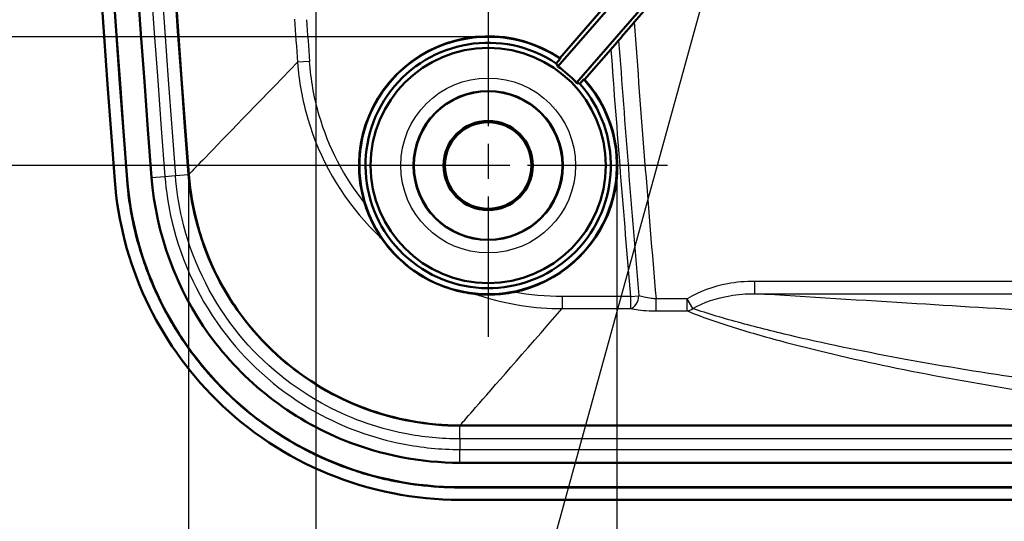
# Model space of a CAD drawing. Units: millimetres. Extents: x -400 to 840, y 1 to 593.
# Drawn here: x 565 to 605, y 408 to 428 of the extents above; entities that cross this region are included whole.
import ezdxf

# ---------------------------------------------------------------- set-up
doc = ezdxf.new("R2010")
doc.units = ezdxf.units.MM
doc.linetypes.add('CHAIN', pattern=[0.3543, 0.2362, -0.0295, 0.0591, -0.0295])
doc.linetypes.add('DASH_DOT', pattern=[0.37, 0.24, -0.06, 0.01, -0.06])
for name, color, linetype, lineweight in [('Bemaßung (ISO)', 1, 'Continuous', 25), ('Mittelpunktmarkierung (ISO)', 1, 'DASH_DOT', 25), ('Sichtbar (ISO)', 7, 'Continuous', 50), ('Sichtbar schmal (ISO)', 1, 'Continuous', 25), ('Symbol (ISO)', 1, 'Continuous', 25)]:
    doc.layers.add(name, color=color, linetype=linetype, lineweight=lineweight)
doc.styles.add('3_5', font='isocpeur.ttf', dxfattribs={"width": 1.1})
doc.styles.add('Notiztext (DIN)', font='isocpeur.ttf', dxfattribs={"width": 1.1})
doc.dimstyles.new('18-Bopla 3_5', dxfattribs={"dimtxt": 3.5, "dimasz": 2.5, "dimexe": 1, "dimexo": 0, "dimgap": 0.2, "dimtad": 1, "dimdec": 6, "dimrnd": 1e-08, "dimtxsty": '3_5', "dimcen": 0.09, "dimdle": 7, "dimclrd": 1, "dimclre": 1, "dimclrt": 5, "dimadec": 6, "dimazin": 2, "dimtfac": 0.714286, "dimtdec": 3, "dimtmove": 0, "dimatfit": 3, "dimfxl": 1, "dimtolj": 1, "dimlwd": 25, "dimlwe": 25, "dimarcsym": 0})
doc.dimstyles.new('Standard - Methode 2a (DIN)$7', dxfattribs={"dimtxt": 2.5, "dimasz": 2.5, "dimexe": 1, "dimexo": 0, "dimgap": 0.2, "dimtad": 1, "dimtih": 1, "dimtoh": 1, "dimrnd": 1e-08, "dimtxsty": 'Notiztext (DIN)', "dimcen": 0.09, "dimdle": 10, "dimclrd": 256, "dimclre": 256, "dimclrt": 5, "dimazin": 2, "dimtfac": 1.4, "dimtmove": 0, "dimatfit": 3, "dimfxl": 1, "dimtolj": 1, "dimlwd": -1, "dimlwe": -1, "dimarcsym": 0})

# ---------------------------------------------------------------- blocks, each defined once
blk = doc.blocks.new('*D33')
at = {"layer": 'Bemaßung (ISO)', "color": 1, "linetype": 'Continuous', "lineweight": 25}
for p, q in [((576.812, 430.169), (576.812, 392.169)), ((770.732, 430.169), (770.732, 392.169)), ((579.312, 393.169), (768.232, 393.169))]:
    blk.add_line(p, q, dxfattribs=at)
at = {"layer": 'Bemaßung (ISO)', "color": 1, "linetype": 'Continuous'}
for points in [[(579.312, 393.586), (579.312, 392.752), (576.812, 393.169)], [(768.232, 393.586), (768.232, 392.752), (770.732, 393.169)]]:
    blk.add_solid(points, dxfattribs=at)
at = {"layer": 'Defpoints', "color": 0, "linetype": 'Continuous'}
for p in [(576.812, 430.169), (770.732, 430.169), (770.732, 393.169)]:
    blk.add_point(p, dxfattribs=at)
at = {"layer": 'Bemaßung (ISO)', "color": 5, "linetype": 'Continuous', "lineweight": 25, "insert": (668.478, 393.369), "char_height": 3.5, "attachment_point": 7, "style": '3_5'}
blk.add_mtext('\\A1;193,9', dxfattribs=at)
blk = doc.blocks.new('*D34')
at = {"layer": 'Bemaßung (ISO)', "color": 1, "linetype": 'Continuous', "lineweight": 25}
for p, q in [((571.672, 421.932), (571.672, 385.185)), ((775.872, 421.932), (775.872, 385.185)), ((574.172, 386.185), (773.372, 386.185))]:
    blk.add_line(p, q, dxfattribs=at)
at = {"layer": 'Bemaßung (ISO)', "color": 1, "linetype": 'Continuous'}
for points in [[(574.172, 386.602), (574.172, 385.768), (571.672, 386.185)], [(773.372, 386.602), (773.372, 385.768), (775.872, 386.185)]]:
    blk.add_solid(points, dxfattribs=at)
at = {"layer": 'Defpoints', "color": 0, "linetype": 'Continuous'}
for p in [(571.672, 421.932), (775.872, 421.932), (775.872, 386.185)]:
    blk.add_point(p, dxfattribs=at)
at = {"layer": 'Bemaßung (ISO)', "color": 5, "linetype": 'Continuous', "lineweight": 25, "insert": (667.901, 386.385), "char_height": 3.5, "attachment_point": 7, "style": '3_5'}
blk.add_mtext('\\A1;204,2', dxfattribs=at)
blk = doc.blocks.new('*D50')
at = {"layer": 'Bemaßung (ISO)', "color": 1, "linetype": 'Continuous', "lineweight": 25}
for p, q in [((583.772, 545.297), (545.138, 545.297)), ((546.138, 542.797), (546.138, 424.797)), ((583.772, 422.297), (545.138, 422.297))]:
    blk.add_line(p, q, dxfattribs=at)
at = {"layer": 'Bemaßung (ISO)', "color": 1, "linetype": 'Continuous'}
for points in [[(545.722, 542.797), (546.555, 542.797), (546.138, 545.297)], [(545.722, 424.797), (546.555, 424.797), (546.138, 422.297)]]:
    blk.add_solid(points, dxfattribs=at)
at = {"layer": 'Defpoints', "color": 0, "linetype": 'Continuous'}
for p in [(583.772, 545.297), (546.138, 422.297), (583.772, 422.297)]:
    blk.add_point(p, dxfattribs=at)
at = {"layer": 'Bemaßung (ISO)', "color": 5, "linetype": 'Continuous', "lineweight": 25, "insert": (545.938, 480.524), "char_height": 3.5, "attachment_point": 7, "rotation": 90, "style": '3_5'}
blk.add_mtext('\\A1;123', dxfattribs=at)
blk = doc.blocks.new('*D57')
at = {"layer": 'Bemaßung (ISO)', "color": 1, "linetype": 'Continuous', "lineweight": 25}
for p, q in [((588.972, 422.297), (588.972, 399.297)), ((758.572, 422.297), (758.572, 399.297)), ((591.472, 400.297), (756.072, 400.297))]:
    blk.add_line(p, q, dxfattribs=at)
at = {"layer": 'Bemaßung (ISO)', "color": 1, "linetype": 'Continuous'}
for points in [[(591.472, 400.713), (591.472, 399.88), (588.972, 400.297)], [(756.072, 400.713), (756.072, 399.88), (758.572, 400.297)]]:
    blk.add_solid(points, dxfattribs=at)
at = {"layer": 'Defpoints', "color": 0, "linetype": 'Continuous'}
for p in [(588.972, 422.297), (758.572, 422.297), (758.572, 400.297)]:
    blk.add_point(p, dxfattribs=at)
at = {"layer": 'Bemaßung (ISO)', "color": 5, "linetype": 'Continuous', "lineweight": 25, "insert": (668.478, 400.497), "char_height": 3.5, "attachment_point": 7, "style": '3_5'}
blk.add_mtext('\\A1;169,6', dxfattribs=at)
blk = doc.blocks.new('*D58')
at = {"layer": 'Bemaßung (ISO)', "color": 1, "linetype": 'Continuous', "lineweight": 25}
for p, q in [((583.772, 540.097), (551.785, 540.097)), ((552.785, 429.997), (552.785, 537.597)), ((583.772, 427.497), (551.785, 427.497))]:
    blk.add_line(p, q, dxfattribs=at)
at = {"layer": 'Bemaßung (ISO)', "color": 1, "linetype": 'Continuous'}
for points in [[(552.368, 537.597), (553.202, 537.597), (552.785, 540.097)], [(552.368, 429.997), (553.202, 429.997), (552.785, 427.497)]]:
    blk.add_solid(points, dxfattribs=at)
at = {"layer": 'Defpoints', "color": 0, "linetype": 'Continuous'}
for p in [(552.785, 540.097), (583.772, 540.097), (583.772, 427.497)]:
    blk.add_point(p, dxfattribs=at)
at = {"layer": 'Bemaßung (ISO)', "color": 5, "linetype": 'Continuous', "lineweight": 25, "insert": (552.585, 478.888), "char_height": 3.5, "attachment_point": 7, "rotation": 90, "style": '3_5'}
blk.add_mtext('\\A1;112,6', dxfattribs=at)

msp = doc.modelspace()

# ---------------------------------------------------------------- linework, layer by layer
at = {"layer": 'Mittelpunktmarkierung (ISO)', "linetype": 'CHAIN', "ltscale": 23.990969}
for p, q in [((583.77200034, 429.54671131), (583.77200034, 415.04671131)), ((591.02200034, 422.29671131), (576.52200034, 422.29671131))]:
    msp.add_line(p, q, dxfattribs=at)
at = {"layer": 'Sichtbar (ISO)'}
for p, q in [((586.58577414, 426.29453871), (591.43627408, 431.87261363)), ((592.1908796, 431.21643492), (587.34037966, 425.63835999)), ((592.07748707, 430.84662376), (589.67118357, 428.07937473)), ((586.66546653, 426.63623514), (588.59367042, 428.85366961)), ((588.72801521, 426.98409069), (587.6676998, 425.76472796)), ((586.51940071, 426.4203775), (586.68137407, 426.60664686)), ((587.63618926, 425.77637279), (587.47421589, 425.59010342)), ((610.76327347, 411.80089117), (582.63211531, 411.80089117)), ((610.77200034, 411.7921643), (582.63211531, 411.7921643)), ((764.91188538, 410.2921643), (582.63211532, 410.2921643)), ((582.62487284, 409.30543817), (764.91912785, 409.30543817)), ((764.91912785, 409.29671131), (582.62487284, 409.29671131)), ((764.91912785, 408.79671131), (582.62487284, 408.79671131))]:
    msp.add_line(p, q, dxfattribs=at)
for radius in [4.75, 3, 1.80236121, 1.75]:
    msp.add_circle((583.77200034, 422.29671131), radius, dxfattribs=at)
for centre, radius, start, end in [((1366.27200034, 483.79671131), 800, 175.54761121822, 184.45238878178), ((1366.27200034, 483.79671131), 799.5, 175.54761121822, 184.45238878178), ((1366.27200034, 483.79671131), 799.49127313, 175.54761121822, 184.45238878178), ((1366.27200034, 483.79671131), 798.504547, 175.54813915154, 184.45186084983), ((1366.27200034, 483.79671131), 797.004547, 175.54813915078, 184.45186097497), ((1366.27200034, 483.79671131), 796.99582013, 175.54813915093, 184.45186084922), ((583.77200034, 422.29671131), 5.21570836, 56.305816633, 196.782280839), ((583.77200034, 422.29671131), 5.2, 55.979122785, 42.002703411), ((583.77200034, 422.29671131), 4.95508139, 56.326388541, 41.655437656), ((583.77200034, 422.29671131), 4.8887572, 43.120695108, 54.861131089), ((583.77200034, 422.29671131), 5.21570836, 281.518020634, 41.676009564)]:
    msp.add_arc(centre, radius, start, end, dxfattribs=at)
for centre, major_axis, start_param, end_param in [((581.43866576, 424.3256979), (-4.66702461, 4.05828227), 4.2799158345, 4.3034149939), ((581.3154701, 424.43282456), (-4.91343467, 4.27255189), 4.2978170057, 4.3030828704), ((586.10533493, 420.26772471), (4.66702461, -4.05828227), 1.9797703132, 2.0032694726), ((586.22853058, 420.16059806), (4.91343467, -4.27255189), 1.9801024368, 1.9853683015)]:
    msp.add_ellipse(centre, major_axis=major_axis, ratio=0.8660473877, start_param=start_param, end_param=end_param, dxfattribs=at)
for points, knots in [([(589.67118357, 428.07937473), (589.54424943, 427.93340047), (589.3941483, 427.75984916), (589.19811031, 427.53173101), (589.11398525, 427.43341786), (589.04226624, 427.34902617)], [0.53871881173, 0.53871881173, 0.53871881173, 0.53871881173, 0.596752153049, 0.596752153049, 0.633860445493, 0.633860445493, 0.633860445493, 0.633860445493]), ([(589.04226624, 427.34902617), (589.0063953, 427.30681688), (588.96431855, 427.25764356), (588.86636061, 427.14365542), (588.79140454, 427.05698842), (588.72801521, 426.98409069)], [0.222509263774, 0.222509263774, 0.222509263774, 0.222509263774, 0.241069718354, 0.241069718354, 0.270050844803, 0.270050844803, 0.270050844803, 0.270050844803]), ([(582.62487284, 408.79671131), (580.80096446, 408.79671131), (578.99464912, 409.15284986), (575.62424319, 410.53741885), (574.09222993, 411.55101706), (571.61154927, 414.00190426), (570.64495109, 415.37661961), (569.24124014, 418.40239529), (568.81575416, 420.02902118), (568.68625083, 421.69218504)], [0, 0, 0, 0, 0.5471725146, 0.5471725146, 1.0931570075, 1.0931570075, 1.5933893175, 1.5933893175, 2.0938529095, 2.0938529095, 2.0938529095, 2.0938529095]), ([(582.62487284, 409.29671131), (582.06400263, 409.29671131), (581.08552363, 409.35782033), (579.98443811, 409.54779084), (579.16959568, 409.74106114), (578.63239325, 409.89521482), (577.9701561, 410.11914732), (577.44774549, 410.32345186), (576.80812304, 410.60881262), (576.30861127, 410.86027334), (575.70029817, 411.20293337), (575.22711827, 411.49934679), (574.6537071, 411.89690908), (574.20995865, 412.23624371), (573.72868281, 412.6412375), (573.41820516, 412.92385005), (573.11622634, 413.21648203), (572.91956348, 413.416203), (572.63200496, 413.72223242), (572.35432542, 414.03685425), (571.95689342, 414.52412329), (571.6242966, 414.97314723), (571.2352869, 415.55301808), (570.94579379, 416.03134492), (570.54527151, 416.76870898), (570.18997096, 417.5327422), (569.74984867, 418.71201351), (569.3847259, 420.06207829), (569.22828229, 421.1718274), (569.18474193, 421.73100037)], [0, 0, 0, 0, 0.1744877425, 0.3053535493, 0.3489754849, 0.4362193561, 0.4798412918, 0.567085163, 0.6107070986, 0.6979509698, 0.7415729054, 0.8288167767, 0.8724387123, 0.9596825835, 1.0033045191, 1.0687374226, 1.0905483904, 1.134170326, 1.1559812938, 1.2214141972, 1.2650361328, 1.352280004, 1.3959019397, 1.4831458109, 1.5267677465, 1.6576335533, 1.7448774246, 1.919365167, 2.0938529095, 2.0938529095, 2.0938529095, 2.0938529095]), ([(582.62487284, 409.30543817), (580.87199417, 409.30543817), (579.13619413, 409.64673076), (575.89402185, 410.97454099), (574.4200185, 411.94699445), (572.02545529, 414.30385885), (571.0900669, 415.62946764), (569.72943991, 418.55543356), (569.31841767, 420.12666691), (569.19344246, 421.73167785)], [0, 0, 0, 0, 0.5258635994, 0.5258635994, 1.0511299344, 1.0511299344, 1.5347516241, 1.5347516241, 2.0182364798, 2.0182364798, 2.0182364798, 2.0182364798]), ([(582.63211532, 410.2921643), (581.03501218, 410.2921643), (579.44846151, 410.59906357), (577.96778966, 411.19437949), (575.79155916, 412.06935033), (573.87717999, 413.56870326), (572.50777362, 415.46292919), (571.17141649, 417.3114399), (570.35442902, 419.53180134), (570.1766197, 421.81561338)], [-1.6464237181, -1.6464237181, -1.6464237181, -1.6464237181, -1.2247013537, -1.2247013537, -1.2247013537, -0.6048711897, -0.6048711897, -0.6048711897, 0, 0, 0, 0]), ([(571.67209405, 421.9320456), (571.78310823, 420.50616127), (572.17068338, 419.11556659), (573.4553167, 416.56386795), (574.33880032, 415.42675628), (576.40763991, 413.62692666), (577.54714229, 412.94891379), (580.01166693, 412.02777685), (581.31655766, 411.7921643), (582.63211531, 411.7921643)], [0, 0, 0, 0, 0.4290598139, 0.4290598139, 0.8570808291, 0.8570808291, 1.2517533204, 1.2517533204, 1.6464237181, 1.6464237181, 1.6464237181, 1.6464237181]), ([(571.68079459, 421.93272299), (571.79203402, 420.50394551), (572.18117491, 419.11066838), (573.47130772, 416.55499887), (574.35867291, 415.41681694), (576.4297475, 413.62319563), (577.56552956, 412.94991644), (580.02129334, 412.03495011), (581.32142154, 411.80089117), (582.63211531, 411.80089117)], [0, 0, 0, 0, 0.4299303878, 0.4299303878, 0.8588876086, 0.8588876086, 1.2519096002, 1.2519096002, 1.6451210455, 1.6451210455, 1.6451210455, 1.6451210455]), ([(579.47572053, 419.34485257), (579.43371212, 419.4051996), (579.37423932, 419.4938371), (579.23942174, 419.71554883), (579.16955935, 419.84116917), (578.9774497, 420.22422844), (578.8634193, 420.50895369), (578.77843507, 420.79074997)], [-0.17258854012, -0.17258854012, -0.17258854012, -0.17258854012, -0.13173678712, -0.13173678712, -0.08829967022, -0.08829967022, 0, 0, 0, 0]), ([(583.20776758, 417.11480637), (583.06750509, 417.13102064), (582.92357315, 417.15333036), (582.44010916, 417.25006056), (582.09312508, 417.35355168), (581.41673683, 417.64082148), (581.10459968, 417.81297417), (580.46856281, 418.25089145), (580.17258956, 418.5155656), (579.76111366, 418.96308278), (579.61174096, 419.14945286), (579.47572053, 419.34485257)], [-2.21306116934, -2.21306116934, -2.21306116934, -2.21306116934, -2.16821990495, -2.16821990495, -2.06563433321, -2.06563433321, -1.96832718874, -1.96832718874, -1.85182482254, -1.85182482254, -1.77659785203, -1.77659785203, -1.77659785203, -1.77659785203]), ([(584.8134528, 417.18603713), (584.52567288, 417.12739338), (584.22118112, 417.09280983), (583.72491748, 417.07822354), (583.54242309, 417.08596668), (583.32585029, 417.102043), (583.25782431, 417.10901984), (583.20776758, 417.11480637)], [-0.096448162618, -0.096448162618, -0.096448162618, -0.096448162618, -0.051767234243, -0.051767234243, -0.018985514938, -0.018985514938, 0, 0, 0, 0])]:
    msp.add_open_spline(points, degree=3, knots=knots, dxfattribs=at)
at = {"layer": 'Sichtbar schmal (ISO)'}
for p, q in [((576.55589651, 426.49784624), (576.0698511, 426.4625806)), ((569.18474193, 421.73100037), (569.19344246, 421.73167785)), ((570.1766197, 421.81561338), (570.71286486, 421.85736349)), ((570.71286486, 421.85736349), (571.13584889, 421.89029549)), ((571.13584889, 421.89029549), (571.67209405, 421.9320456)), ((571.68079459, 421.93272299), (571.67209405, 421.9320456)), ((671.47467804, 417.61808729), (594.52952132, 417.61808729)), ((594.52952132, 417.61808729), (594.52952132, 417.11877252)), ((589.52162741, 417.00463974), (586.76285007, 417.00463974)), ((586.76285007, 417.00463974), (586.76285007, 416.51731664)), ((589.52162741, 417.00463974), (589.86031221, 417.03376295)), ((589.52162741, 417.00463974), (589.52162741, 416.51731664)), ((591.80319842, 416.91325041), (590.55307389, 416.91325041)), ((590.55307389, 416.42569477), (590.55307389, 416.91325041)), ((591.80319842, 416.42569477), (591.80319842, 416.91325041)), ((592.03278733, 416.52451681), (591.80319842, 416.91325041)), ((594.52952132, 417.11877252), (673.0588364, 417.11877252)), ((586.76285007, 416.51731664), (589.52162741, 416.51731664)), ((590.55307389, 416.42569477), (591.80319842, 416.42569477)), ((582.63211531, 411.80089117), (582.63211531, 411.7921643)), ((582.63211532, 411.25429634), (582.63211531, 411.7921643)), ((764.91188538, 411.25429634), (582.63211532, 411.25429634)), ((582.63211532, 411.25429634), (582.63211532, 410.83003227)), ((582.63211532, 410.2921643), (582.63211532, 410.83003227)), ((582.63211532, 410.83003227), (764.91188538, 410.83003227)), ((582.62487284, 409.29671131), (582.62487284, 409.30543817))]:
    msp.add_line(p, q, dxfattribs=at)
for radius in [3.53056308, 3.03058211]:
    msp.add_circle((583.77200034, 422.29671131), radius, dxfattribs=at)
for centre, radius, start, end in [((1366.27200034, 483.79671131), 797.96667904, 175.54813915154, 184.45186084985), ((1366.27200034, 483.79671131), 797.54241497, 175.54813915154, 184.45186084983), ((1366.27200035, 483.79671131), 792.27939467, 184.0231474349, 184.14989672549), ((1366.27200026, 483.7967113), 791.79207148, 184.02765928445, 184.14989672551), ((1366.27200034, 483.79671131), 778.59697546, 184.10366251017, 184.92792666856), ((1366.27200035, 483.79671131), 779.27684474, 184.15391416691, 184.91472339203), ((1366.27200034, 483.79671131), 779.61677937, 184.17899072817, 184.91472339205)]:
    msp.add_arc(centre, radius, start, end, dxfattribs=at)
for centre, major_axis, ratio, start_param, end_param in [((589.52162741, 417.00463974), (-0.10194045, -0.48949785), 0.6640304301, 0.3039075514, 1.7671819491), ((591.80319842, 416.91325041), (0.19073833, 0.46218924), 0.8589902717, 3.5894618585, 4.1377779659)]:
    msp.add_ellipse(centre, major_axis=major_axis, ratio=ratio, start_param=start_param, end_param=end_param, dxfattribs=at)
for points, knots in [([(576.0698511, 426.4625806), (574.37247408, 424.71561063), (573.12056627, 423.42184079), (572.34859314, 422.62356533), (572.05779706, 422.32286138), (571.83488947, 422.09220235), (571.68079459, 421.93272299)], [8.1349153298, 8.1349153298, 8.1349153298, 8.1349153298, 10.4871412012, 10.4871412012, 10.4871412012, 11.3732057968, 11.3732057968, 11.3732057968, 11.3732057968]), ([(576.0698511, 426.4625806), (576.12724269, 425.69215857), (576.26507976, 424.92733064), (576.95655385, 422.56738617), (577.81579928, 421.06099963), (579.13778617, 419.66733712), (579.30415611, 419.50321506), (579.47572053, 419.34485257)], [0, 0, 0, 0, 0.22162824689, 0.22162824689, 0.70484429038, 0.70484429038, 0.77171693594, 0.77171693594, 0.77171693594, 0.77171693594]), ([(578.77843507, 420.79074997), (577.94375102, 421.8309889), (577.3193818, 423.03934416), (576.73977473, 425.0297177), (576.60935771, 425.76102235), (576.55589651, 426.49784624)], [-0.62185622605, -0.62185622605, -0.62185622605, -0.62185622605, -0.22162824689, -0.22162824689, 0, 0, 0, 0]), ([(570.71286486, 421.85736349), (570.76022785, 421.24902554), (570.85415811, 420.64429565), (571.38446895, 418.38530746), (572.13738729, 416.80635711), (574.17453859, 414.18011686), (575.42482032, 413.10891427), (577.92202344, 411.72580363), (579.1019163, 411.29514373), (581.08081144, 410.90559508), (581.85648178, 410.83003227), (582.63211532, 410.83003227)], [-1.7534475784, -1.7534475784, -1.7534475784, -1.7534475784, -1.573635164, -1.573635164, -1.0697071636, -1.0697071636, -0.5942817576, -0.5942817576, -0.2285699068, -0.2285699068, 0, 0, 0, 0]), ([(582.63211532, 411.25429634), (581.88394948, 411.25429634), (581.13576747, 411.32718307), (579.22704222, 411.70291867), (578.08902918, 412.11829769), (575.68050294, 413.45229341), (574.47464684, 414.48543496), (572.50984979, 417.01839807), (571.78364884, 418.54129106), (571.2721375, 420.72019816), (571.1815346, 421.30350075), (571.13584889, 421.89029549)], [0, 0, 0, 0, 0.2285699068, 0.2285699068, 0.5942817576, 0.5942817576, 1.0697071636, 1.0697071636, 1.573635164, 1.573635164, 1.7534475784, 1.7534475784, 1.7534475784, 1.7534475784]), ([(594.52952132, 417.61808729), (594.16311153, 417.61808729), (593.79667215, 417.58462241), (592.86369416, 417.40732526), (592.30540093, 417.20985489), (591.80319842, 416.91325041)], [0.00000000001, 0.00000000001, 0.00000000001, 0.00000000001, 0.10992293469, 0.10992293469, 0.28491344301, 0.28491344301, 0.28491344301, 0.28491344301]), ([(583.20776758, 417.11480637), (583.29507707, 417.08459739), (583.38276959, 417.05551611), (584.53395568, 416.69011431), (585.64878726, 416.51946456), (586.76285007, 416.51731664)], [1.18973265618, 1.18973265618, 1.18973265618, 1.18973265618, 1.21620293233, 1.21620293233, 1.53580208354, 1.53580208354, 1.53580208354, 1.53580208354]), ([(590.55307389, 416.91325041), (590.4895207, 416.91596001), (590.4259113, 416.92070569), (590.26340406, 416.93805401), (590.16629615, 416.95367459), (589.9982101, 416.99065641), (589.9254748, 417.01097427), (589.86031221, 417.03376295)], [0.95717921472, 0.95717921472, 0.95717921472, 0.95717921472, 0.98567301757, 0.98567301757, 1.03126310213, 1.03126310213, 1.07082247746, 1.07082247746, 1.07082247746, 1.07082247746]), ([(592.03278733, 416.52451681), (592.49208209, 416.77696511), (593.00316464, 416.9442126), (593.85781067, 417.09278248), (594.19361774, 417.12012335), (594.52952132, 417.11877252)], [-0.28491344301, -0.28491344301, -0.28491344301, -0.28491344301, -0.10992293469, -0.10992293469, -0.00000000001, -0.00000000001, -0.00000000001, -0.00000000001]), ([(612.44423057, 416.01092825), (608.6599592, 416.244882), (604.87608675, 416.47885342), (598.90477783, 416.8481464), (596.71708735, 416.98345671), (594.52952132, 417.11877252)], [-3.5141598111, -3.5141598111, -3.5141598111, -3.5141598111, -1.7570799055, -1.7570799055, -0.7410416923, -0.7410416923, -0.7410416923, -0.7410416923]), ([(582.63211531, 411.80089117), (582.77712592, 411.96690015), (582.98689383, 412.20700642), (583.26055527, 412.52004438), (583.98704128, 413.35106278), (585.16521712, 414.69797818), (586.76285007, 416.51731664)], [-11.3732057947, -11.3732057947, -11.3732057947, -11.3732057947, -10.4871412012, -10.4871412012, -10.4871412012, -8.1349153298, -8.1349153298, -8.1349153298, -8.1349153298]), ([(589.52162741, 416.51731664), (589.61816133, 416.4971618), (589.7261294, 416.47982173), (589.9760613, 416.44979435), (590.12069798, 416.43823382), (590.36311807, 416.42774215), (590.45809454, 416.42569477), (590.55307389, 416.42569477)], [-1.07082247746, -1.07082247746, -1.07082247746, -1.07082247746, -1.03126310213, -1.03126310213, -0.98567301757, -0.98567301757, -0.95717921472, -0.95717921472, -0.95717921472, -0.95717921472]), ([(591.80319842, 416.42569477), (592.38320836, 416.1857246), (593.03489681, 415.96333197), (594.3866157, 415.54096787), (595.09051495, 415.34149747), (597.24729024, 414.7715659), (598.7460636, 414.4291147), (601.8739144, 413.78927601), (603.50727851, 413.49568817), (606.6851275, 412.98932136), (608.22882116, 412.77237535), (609.77652439, 412.58154454)], [-2.9664576831, -2.9664576831, -2.9664576831, -2.9664576831, -2.5987998959, -2.5987998959, -2.2311421087, -2.2311421087, -1.4958265344, -1.4958265344, -0.720918304, -0.720918304, 0, 0, 0, 0]), ([(610.15762527, 413.06974016), (608.60939323, 413.24659598), (607.06464636, 413.44577748), (603.88157807, 413.90709758), (602.24388565, 414.17280207), (599.10018366, 414.74845645), (597.59049216, 415.05515813), (595.40572014, 415.56321934), (594.6905323, 415.74067794), (593.30909615, 416.1155679), (592.63943995, 416.31257653), (592.03278733, 416.52451681)], [0, 0, 0, 0, 0.720918304, 0.720918304, 1.4958265344, 1.4958265344, 2.2311421087, 2.2311421087, 2.5987998959, 2.5987998959, 2.9664576831, 2.9664576831, 2.9664576831, 2.9664576831])]:
    msp.add_open_spline(points, degree=3, knots=knots, dxfattribs=at)
msp.add_open_spline([(586.76285007, 417.00463974), (586.10930706, 417.00463974), (585.45569067, 417.06497158), (584.8134528, 417.18603713)], degree=3, dxfattribs=at)

# ---------------------------------------------------------------- dimensions: what is measured, and where the dimension line sits
at = {"layer": 'Bemaßung (ISO)', "color": 1, "linetype": 'Continuous', "lineweight": 25}
for base, p1, p2, angle, override, picture, middle in [((546.13846584, 422.29671131), (583.77200034, 545.29671131), (583.77200034, 422.29671131), 90, {"dimgap": 0.2, "dimdec": 6, "dimtol": 0, "dimlim": 0, "dimtp": 0, "dimtm": 0, "dimtdec": 3, "dimtofl": 0, "dimatfit": 1}, '*D50', (546.13846584, 483.79671131)), ((552.78486548, 540.09671131), (583.77200034, 427.49671131), (583.77200034, 540.09671131), 90, {"dimgap": 0.2, "dimdec": 1, "dimtol": 0, "dimlim": 0, "dimtp": 0, "dimtm": 0, "dimtdec": 3, "dimtofl": 0, "dimatfit": 1}, '*D58', (552.78486548, 483.79671131)), ((770.73168223, 393.16892526), (576.81233417, 430.16892526), (770.73168223, 430.16892622), 180, {"dimgap": 0.2, "dimdec": 1, "dimtol": 0, "dimlim": 0, "dimtp": 0, "dimtm": 0, "dimtdec": 3, "dimtofl": 0, "dimatfit": 1}, '*D33', (673.7720082, 393.16892526)), ((758.57200034, 400.29671131), (588.97200034, 422.29671131), (758.57200034, 422.29671131), 180, {"dimgap": 0.2, "dimdec": 1, "dimtol": 0, "dimlim": 0, "dimtp": 0, "dimtm": 0, "dimtdec": 3, "dimtofl": 0, "dimatfit": 1}, '*D57', (673.77200034, 400.29671131)), ((775.87190663, 386.18515988), (571.67209405, 421.9320456), (775.87190663, 421.9320456), 180, {"dimgap": 0.2, "dimdec": 1, "dimtol": 0, "dimlim": 0, "dimtp": 0, "dimtm": 0, "dimtdec": 3, "dimtofl": 0, "dimatfit": 1}, '*D34', (673.77200034, 386.18515988))]:
    dim = msp.add_linear_dim(base=base, p1=p1, p2=p2, angle=angle, dimstyle='18-Bopla 3_5', override=override, dxfattribs=at)
    dim.commit()
    dim.dimension.update_dxf_attribs({"geometry": picture, "text_midpoint": middle, "dimtype": 160})

# ---------------------------------------------------------------- leaders
at = {"layer": 'Symbol (ISO)', "annotation_type": 0, "has_hookline": 1, "hookline_direction": 1, "text_width": 48.99999845}
msp.add_leader([(593.77200034, 433.79671131), (586.07514491, 405.91510175), (556.60082213, 398.93967618)], dimstyle='Standard - Methode 2a (DIN)$7', override={"dimgap": 0, "dimtad": 1}, dxfattribs=at)

doc.saveas('drawing.dxf')
